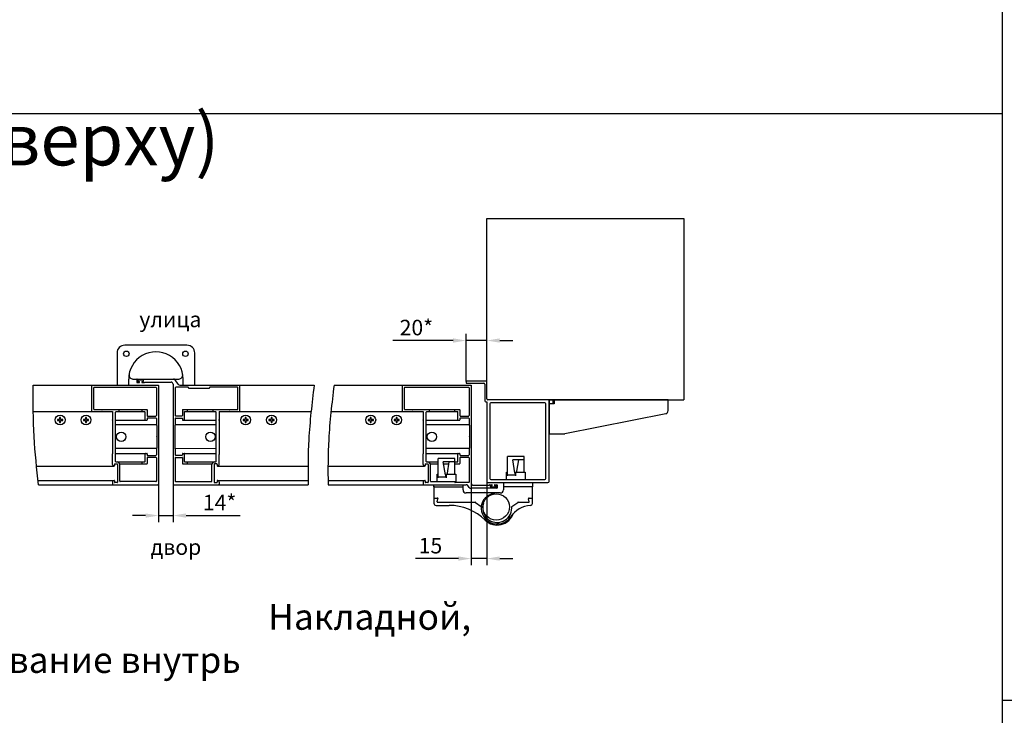
# Model space of a CAD drawing. Units: millimetres. Extents: x 1622 to 3778, y 81 to 1269.
# Drawn here: x 1871 to 2061, y 841 to 975 of the extents above; entities that cross this region are included whole.
import ezdxf

# ---------------------------------------------------------------- set-up
doc = ezdxf.new("R2010")
doc.units = ezdxf.units.MM
doc.layers.get('0').update_dxf_attribs({"color": 252})
doc.layers.add('Text-1', color=1, linetype='Continuous', lineweight=9)
doc.styles.add('simplex', font='simplex8.shx', dxfattribs={"width": 0.9, "oblique": 15})
doc.dimstyles.new('1-5', dxfattribs={"dimtxt": 3, "dimasz": 2.5, "dimexe": 1.3, "dimexo": 0, "dimgap": 1, "dimtad": 1, "dimdec": 1, "dimlfac": 5, "dimdsep": 46, "dimtxsty": 'simplex', "dimcen": -1, "dimclrd": 7, "dimclre": 7, "dimadec": 0, "dimazin": 0, "dimtfac": 1, "dimtdec": 1, "dimtmove": 0, "dimatfit": 3, "dimfxl": 1, "dimtolj": 1, "dimtzin": 0, "dimarcsym": 0})

# ---------------------------------------------------------------- blocks, each defined once
blk = doc.blocks.new('*D13')
at = {"color": 7, "lineweight": -2, "transparency": 16777216}
for p, q in [((1961.51, 885.76), (1961.51, 869.59)), ((1958.51, 885.46), (1958.51, 869.59)), ((1956.01, 870.89), (1947.75, 870.89)), ((1961.51, 870.89), (1958.51, 870.89)), ((1964.01, 870.89), (1966.51, 870.89))]:
    blk.add_line(p, q, dxfattribs=at)
at = {"color": 7, "transparency": 16777216}
for points in [[(1956.01, 871.31), (1956.01, 870.48), (1958.51, 870.89)], [(1964.01, 871.31), (1964.01, 870.48), (1961.51, 870.89)]]:
    blk.add_solid(points, dxfattribs=at)
at = {"layer": 'Defpoints', "color": 0, "transparency": 16777216}
for p in [(1961.51, 885.76), (1958.51, 885.46), (1958.51, 870.89)]:
    blk.add_point(p, dxfattribs=at)
at = {"color": 0, "transparency": 16777216, "insert": (1950.63, 873.39), "char_height": 3, "attachment_point": 5, "style": 'simplex'}
blk.add_mtext('\\A1;15', dxfattribs=at)
blk = doc.blocks.new('*D15')
at = {"color": 7, "lineweight": -2, "transparency": 16777216}
for p, q in [((1957.51, 905.1), (1957.51, 914.29)), ((1961.51, 904.76), (1961.51, 914.29)), ((1955.01, 912.99), (1943.35, 912.99)), ((1961.51, 912.99), (1957.51, 912.99)), ((1964.01, 912.99), (1966.51, 912.99))]:
    blk.add_line(p, q, dxfattribs=at)
at = {"color": 7, "transparency": 16777216}
for points in [[(1955.01, 913.41), (1955.01, 912.57), (1957.51, 912.99)], [(1964.01, 913.41), (1964.01, 912.57), (1961.51, 912.99)]]:
    blk.add_solid(points, dxfattribs=at)
at = {"layer": 'Defpoints', "color": 0, "transparency": 16777216}
for p in [(1957.51, 912.99), (1957.51, 905.1), (1961.51, 904.76)]:
    blk.add_point(p, dxfattribs=at)
at = {"color": 0, "transparency": 16777216, "insert": (1947.91, 915.49), "char_height": 3, "attachment_point": 5, "style": 'simplex'}
blk.add_mtext('\\A1;20*', dxfattribs=at)
blk = doc.blocks.new('*D135')
at = {"color": 7, "lineweight": -2, "transparency": 16777216}
for p, q in [((1898.15, 885.24), (1898.15, 877.9)), ((1900.95, 885.24), (1900.95, 877.9)), ((1895.65, 879.2), (1893.15, 879.2)), ((1898.15, 879.2), (1900.95, 879.2)), ((1903.45, 879.2), (1913.91, 879.2))]:
    blk.add_line(p, q, dxfattribs=at)
at = {"color": 7, "transparency": 16777216}
for points in [[(1895.65, 879.61), (1895.65, 878.78), (1898.15, 879.2)], [(1903.45, 879.61), (1903.45, 878.78), (1900.95, 879.2)]]:
    blk.add_solid(points, dxfattribs=at)
at = {"layer": 'Defpoints', "color": 0, "transparency": 16777216}
for p in [(1898.15, 885.24), (1900.95, 885.24), (1900.95, 879.2)]:
    blk.add_point(p, dxfattribs=at)
at = {"color": 0, "transparency": 16777216, "insert": (1909.93, 881.7), "char_height": 3, "attachment_point": 5, "style": 'simplex'}
blk.add_mtext('\\A1;14*', dxfattribs=at)

msp = doc.modelspace()

# ---------------------------------------------------------------- linework, layer by layer
for p, q in [((2060.97714, 1220.29049), (2060.97714, 679.6014)), ((1742.48458, 956.80951), (2060.97714, 956.80951)), ((1961.51008, 936.55868), (1999.51008, 936.55868)), ((1961.51008, 901.75868), (1961.51008, 936.55868)), ((1999.51008, 936.55868), (1999.51008, 901.55868)), ((1890.13601, 910.58368), (1890.13601, 904.35868)), ((1903.63601, 912.08368), (1891.63601, 912.08368)), ((1905.13601, 904.35868), (1905.13601, 910.58368)), ((1892.38601, 904.35868), (1892.38601, 905.55868)), ((1893.19895, 905.55868), (1902.07307, 905.55868)), ((1893.9539, 905.47868), (1893.9539, 904.93868)), ((1894.0339, 904.85868), (1894.4139, 904.85868)), ((1894.1439, 905.23868), (1894.1439, 905.13868)), ((1895.1639, 905.31868), (1894.2239, 905.31868)), ((1894.2239, 905.05868), (1894.4139, 905.05868)), ((1894.4939, 904.97868), (1894.4939, 904.93868)), ((1894.8939, 904.93868), (1894.8939, 904.97868)), ((1894.9739, 905.05868), (1895.1639, 905.05868)), ((1894.9739, 904.85868), (1895.36558, 904.85868)), ((1895.2439, 905.13868), (1895.2439, 905.23868)), ((1895.5139, 904.95868), (1900.5539, 904.95868)), ((1901.92468, 904.53793), (1901.37241, 905.37835)), ((1902.88601, 904.35868), (1902.88601, 905.55868)), ((1957.51008, 905.09868), (1957.51008, 904.81868)), ((1961.31008, 905.15868), (1957.57008, 905.15868)), ((1957.57008, 904.75868), (1960.91008, 904.75868)), ((1961.51008, 901.75868), (1961.51008, 904.95868)), ((1873.97263, 904.35868), (1898.0739, 904.35868)), ((1885.2539, 899.33868), (1885.2539, 904.27868)), ((1885.6539, 899.73868), (1885.6539, 903.87868)), ((1885.7339, 903.95868), (1897.6539, 903.95868)), ((1897.7339, 903.87868), (1897.7339, 898.48868)), ((1898.1539, 904.27868), (1898.1539, 885.23868)), ((1900.9539, 904.55868), (1900.9539, 885.23868)), ((1901.3739, 903.87868), (1901.3739, 898.48868)), ((1903.8739, 903.95868), (1901.4539, 903.95868)), ((1902.22965, 904.35868), (1928.18051, 904.35868)), ((1903.9539, 903.87868), (1903.9539, 903.75868)), ((1903.9539, 903.75868), (1907.9539, 903.75868)), ((1907.9539, 903.75868), (1907.9539, 903.87868)), ((1913.3739, 903.95868), (1908.0339, 903.95868)), ((1913.4539, 899.73868), (1913.4539, 903.87868)), ((1913.8539, 899.33868), (1913.8539, 904.27868)), ((1932.02369, 904.35868), (1958.51008, 904.35868)), ((1945.21008, 899.25868), (1945.21008, 904.35868)), ((1945.61008, 899.73868), (1945.61008, 903.87868)), ((1945.69008, 903.95868), (1958.01008, 903.95868)), ((1958.09008, 903.87868), (1958.09008, 898.48868)), ((1958.51008, 904.35868), (1958.51008, 885.45868)), ((1961.11008, 904.55868), (1961.11008, 901.35868)), ((1961.31008, 901.15868), (1961.51008, 901.15868)), ((1961.51008, 901.15868), (1961.51008, 885.75868)), ((1994.51008, 901.55868), (1961.71008, 901.55868)), ((1973.31008, 901.55868), (1961.71008, 901.55868)), ((1972.71008, 900.95868), (1962.31008, 900.95868)), ((1973.51008, 901.55868), (1999.51008, 901.55868)), ((1973.51008, 901.55868), (1973.51008, 894.95868)), ((1996.51008, 901.55868), (1973.51008, 901.55868)), ((1973.51008, 885.75868), (1973.51008, 901.35868)), ((1974.31008, 900.75868), (1974.31008, 901.55868)), ((1974.51008, 901.55868), (1974.51008, 900.75868)), ((1996.51008, 899.45056), (1996.51008, 901.55868)), ((1873.96629, 899.25868), (1887.16905, 899.25868)), ((1885.7339, 899.65868), (1895.8739, 899.65868)), ((1887.33876, 899.25868), (1889.2539, 899.25868)), ((1889.2539, 899.25868), (1889.2539, 897.74353)), ((1889.8539, 889.63868), (1889.8539, 899.17868)), ((1889.9339, 899.25868), (1895.4739, 899.25868)), ((1890.4539, 899.57868), (1890.4539, 899.33868)), ((1894.9539, 899.33868), (1894.9539, 899.57868)), ((1895.5539, 897.68868), (1895.5539, 899.17868)), ((1895.9539, 899.57868), (1895.9539, 898.48868)), ((1902.7539, 899.57868), (1902.7539, 898.48868)), ((1902.8339, 899.65868), (1913.3739, 899.65868)), ((1903.1539, 897.68868), (1903.1539, 899.25868)), ((1903.1539, 899.25868), (1909.1739, 899.25868)), ((1903.7539, 899.33868), (1903.7539, 899.57868)), ((1908.6539, 899.57868), (1908.6539, 899.33868)), ((1909.2539, 889.63868), (1909.2539, 899.17868)), ((1909.8539, 899.25868), (1909.8539, 897.74353)), ((1909.8539, 899.25868), (1911.76905, 899.25868)), ((1911.93876, 899.25868), (1927.58396, 899.25868)), ((1931.42715, 899.25868), (1947.12523, 899.25868)), ((1945.69008, 899.65868), (1956.23008, 899.65868)), ((1947.29493, 899.25868), (1949.21008, 899.25868)), ((1949.21008, 899.25868), (1949.21008, 897.74353)), ((1949.81008, 889.63868), (1949.81008, 899.17868)), ((1949.89008, 899.25868), (1955.83008, 899.25868)), ((1950.41008, 899.57868), (1950.41008, 899.33868)), ((1955.31008, 899.33868), (1955.31008, 899.57868)), ((1955.91008, 897.68868), (1955.91008, 899.17868)), ((1956.31008, 899.57868), (1956.31008, 898.48868)), ((1962.11008, 900.75868), (1962.11008, 886.35868)), ((1972.91008, 886.35868), (1972.91008, 900.75868)), ((1974.51008, 900.75868), (1973.51008, 900.75868)), ((1879.0539, 897.75868), (1878.6539, 897.75868)), ((1878.6539, 897.75868), (1878.6539, 897.55868)), ((1878.6539, 897.55868), (1879.0539, 897.55868)), ((1879.2539, 898.15868), (1879.0539, 898.15868)), ((1879.0539, 898.15868), (1879.0539, 897.75868)), ((1879.0539, 897.55868), (1879.0539, 897.15868)), ((1879.0539, 897.15868), (1879.2539, 897.15868)), ((1879.2539, 897.75868), (1879.2539, 898.15868)), ((1879.6539, 897.75868), (1879.2539, 897.75868)), ((1879.2539, 897.55868), (1879.6539, 897.55868)), ((1879.2539, 897.15868), (1879.2539, 897.55868)), ((1879.6539, 897.55868), (1879.6539, 897.75868)), ((1884.0539, 897.75868), (1883.6539, 897.75868)), ((1883.6539, 897.75868), (1883.6539, 897.55868)), ((1883.6539, 897.55868), (1884.0539, 897.55868)), ((1884.2539, 898.15868), (1884.0539, 898.15868)), ((1884.0539, 898.15868), (1884.0539, 897.75868)), ((1884.0539, 897.55868), (1884.0539, 897.15868)), ((1884.0539, 897.15868), (1884.2539, 897.15868)), ((1884.2539, 897.75868), (1884.2539, 898.15868)), ((1884.6539, 897.75868), (1884.2539, 897.75868)), ((1884.2539, 897.55868), (1884.6539, 897.55868)), ((1884.2539, 897.15868), (1884.2539, 897.55868)), ((1884.6539, 897.55868), (1884.6539, 897.75868)), ((1889.2539, 897.57382), (1889.2539, 891.14353)), ((1889.8539, 897.60868), (1895.8739, 897.60868)), ((1895.9539, 897.92868), (1895.9539, 897.68868)), ((1896.0339, 898.40868), (1897.6539, 898.40868)), ((1897.6539, 898.00868), (1896.0339, 898.00868)), ((1897.7339, 897.92868), (1897.7339, 896.69332)), ((1901.3739, 897.92868), (1901.3739, 896.71641)), ((1902.6739, 898.40868), (1901.4539, 898.40868)), ((1901.4539, 898.00868), (1902.6739, 898.00868)), ((1902.7539, 897.92868), (1902.7539, 897.68868)), ((1902.8339, 897.60868), (1909.2539, 897.60868)), ((1909.8539, 897.57382), (1909.8539, 891.14353)), ((1914.4539, 897.75868), (1914.4539, 897.55868)), ((1914.8539, 897.75868), (1914.4539, 897.75868)), ((1914.4539, 897.55868), (1914.8539, 897.55868)), ((1914.8539, 898.15868), (1914.8539, 897.75868)), ((1915.0539, 898.15868), (1914.8539, 898.15868)), ((1914.8539, 897.55868), (1914.8539, 897.15868)), ((1914.8539, 897.15868), (1915.0539, 897.15868)), ((1915.0539, 897.75868), (1915.0539, 898.15868)), ((1915.4539, 897.75868), (1915.0539, 897.75868)), ((1915.0539, 897.15868), (1915.0539, 897.55868)), ((1915.0539, 897.55868), (1915.4539, 897.55868)), ((1915.4539, 897.55868), (1915.4539, 897.75868)), ((1919.4539, 897.75868), (1919.4539, 897.55868)), ((1919.8539, 897.75868), (1919.4539, 897.75868)), ((1919.4539, 897.55868), (1919.8539, 897.55868)), ((1919.8539, 898.15868), (1919.8539, 897.75868)), ((1920.0539, 898.15868), (1919.8539, 898.15868)), ((1919.8539, 897.55868), (1919.8539, 897.15868)), ((1919.8539, 897.15868), (1920.0539, 897.15868)), ((1920.0539, 897.75868), (1920.0539, 898.15868)), ((1920.4539, 897.75868), (1920.0539, 897.75868)), ((1920.0539, 897.15868), (1920.0539, 897.55868)), ((1920.0539, 897.55868), (1920.4539, 897.55868)), ((1920.4539, 897.55868), (1920.4539, 897.75868)), ((1939.01008, 897.75868), (1938.61008, 897.75868)), ((1938.61008, 897.75868), (1938.61008, 897.55868)), ((1938.61008, 897.55868), (1939.01008, 897.55868)), ((1939.21008, 898.15868), (1939.01008, 898.15868)), ((1939.01008, 898.15868), (1939.01008, 897.75868)), ((1939.01008, 897.55868), (1939.01008, 897.15868)), ((1939.01008, 897.15868), (1939.21008, 897.15868)), ((1939.21008, 897.75868), (1939.21008, 898.15868)), ((1939.61008, 897.75868), (1939.21008, 897.75868)), ((1939.21008, 897.55868), (1939.61008, 897.55868)), ((1939.21008, 897.15868), (1939.21008, 897.55868)), ((1939.61008, 897.55868), (1939.61008, 897.75868)), ((1944.01008, 897.75868), (1943.61008, 897.75868)), ((1943.61008, 897.75868), (1943.61008, 897.55868)), ((1943.61008, 897.55868), (1944.01008, 897.55868)), ((1944.21008, 898.15868), (1944.01008, 898.15868)), ((1944.01008, 898.15868), (1944.01008, 897.75868)), ((1944.01008, 897.55868), (1944.01008, 897.15868)), ((1944.01008, 897.15868), (1944.21008, 897.15868)), ((1944.21008, 897.75868), (1944.21008, 898.15868)), ((1944.61008, 897.75868), (1944.21008, 897.75868)), ((1944.21008, 897.55868), (1944.61008, 897.55868)), ((1944.21008, 897.15868), (1944.21008, 897.55868)), ((1944.61008, 897.55868), (1944.61008, 897.75868)), ((1949.21008, 897.57382), (1949.21008, 891.14353)), ((1949.81008, 897.60868), (1956.23008, 897.60868)), ((1956.31008, 897.92868), (1956.31008, 897.68868)), ((1956.39008, 898.40868), (1958.01008, 898.40868)), ((1958.01008, 898.00868), (1956.39008, 898.00868)), ((1958.09008, 897.92868), (1958.09008, 896.71641)), ((1996.02775, 898.86221), (1976.56834, 894.97033)), ((1897.7339, 896.69332), (1889.8539, 896.69332)), ((1897.7339, 896.69332), (1897.7539, 896.68177)), ((1897.7939, 896.61249), (1897.7939, 894.46868)), ((1901.3139, 896.63558), (1901.3139, 894.46868)), ((1901.3539, 896.68177), (1901.3339, 896.67022)), ((1909.2539, 896.69332), (1901.36656, 896.69332)), ((1958.09008, 896.69332), (1949.81008, 896.69332)), ((1958.11008, 896.68177), (1958.13008, 896.67022)), ((1958.15008, 896.63558), (1958.15008, 894.46868)), ((1897.7939, 894.46868), (1897.81148, 894.4511)), ((1897.81148, 894.36625), (1897.7939, 894.34868)), ((1897.7939, 894.34868), (1897.7939, 892.20486)), ((1901.3139, 894.46868), (1901.29633, 894.4511)), ((1901.29633, 894.36625), (1901.3139, 894.34868)), ((1901.3139, 894.34868), (1901.3139, 892.18177)), ((1958.15008, 894.46868), (1958.16765, 894.4511)), ((1958.16765, 894.36625), (1958.15008, 894.34868)), ((1958.15008, 894.34868), (1958.15008, 892.18177)), ((1973.51008, 894.95868), (1976.45067, 894.95868)), ((1897.7339, 892.12403), (1889.8539, 892.12403)), ((1897.7539, 892.13558), (1897.7339, 892.12403)), ((1897.7339, 892.12403), (1897.7339, 890.88868)), ((1901.3339, 892.14713), (1901.3539, 892.13558)), ((1909.2539, 892.12403), (1901.3739, 892.10094)), ((1901.3739, 892.10094), (1901.3739, 890.88868)), ((1958.09008, 892.12403), (1949.81008, 892.12403)), ((1958.09008, 892.10094), (1958.09008, 890.88868)), ((1958.13008, 892.14713), (1958.11008, 892.13558)), ((1889.2539, 889.04735), (1889.2539, 890.97382)), ((1889.8539, 891.20868), (1895.8739, 891.20868)), ((1889.9339, 889.55868), (1895.4739, 889.55868)), ((1894.9539, 889.23868), (1894.9539, 889.47868)), ((1895.5539, 889.63868), (1895.5539, 891.12868)), ((1895.9539, 891.12868), (1895.9539, 890.88868)), ((1895.9539, 890.32868), (1895.9539, 889.23868)), ((1896.0339, 890.80868), (1897.6539, 890.80868)), ((1897.6539, 890.40868), (1896.0339, 890.40868)), ((1897.7339, 890.32868), (1897.7339, 885.83868)), ((1901.3739, 890.32868), (1901.3739, 885.83868)), ((1902.6739, 890.80868), (1901.4539, 890.80868)), ((1901.4539, 890.40868), (1902.7539, 890.40868)), ((1902.7539, 891.12868), (1902.7539, 890.88868)), ((1902.7539, 890.40868), (1902.7539, 889.23868)), ((1902.8339, 891.20868), (1909.2539, 891.20868)), ((1903.1539, 889.63868), (1903.1539, 891.12868)), ((1903.2339, 889.55868), (1909.1739, 889.55868)), ((1903.7539, 889.23868), (1903.7539, 889.47868)), ((1909.8539, 889.04735), (1909.8539, 890.97382)), ((1949.21008, 889.04735), (1949.21008, 890.97382)), ((1949.81008, 891.20868), (1956.23008, 891.20868)), ((1949.89008, 889.55868), (1952.11008, 889.55868)), ((1955.31008, 890.20095), (1952.11008, 890.20095)), ((1952.11008, 886.45868), (1952.11008, 890.20095)), ((1955.31008, 889.56748), (1953.11008, 889.56748)), ((1953.51487, 887.06153), (1953.11008, 889.56748)), ((1953.90278, 887.35296), (1954.26106, 889.56748)), ((1955.31008, 887.15868), (1955.31008, 890.20095)), ((1955.31008, 889.55868), (1955.83008, 889.55868)), ((1955.91008, 889.63868), (1955.91008, 891.12868)), ((1956.31008, 891.12868), (1956.31008, 890.88868)), ((1956.31008, 890.32868), (1956.31008, 889.23868)), ((1956.39008, 890.80868), (1958.01008, 890.80868)), ((1958.01008, 890.40868), (1956.39008, 890.40868)), ((1958.09008, 890.32868), (1958.09008, 885.63868)), ((1968.71008, 890.60095), (1965.51008, 890.60095)), ((1965.51008, 886.85868), (1965.51008, 890.60095)), ((1968.71008, 889.96748), (1966.51008, 889.96748)), ((1966.91487, 887.46153), (1966.51008, 889.96748)), ((1967.30278, 887.75296), (1967.66106, 889.96748)), ((1968.71008, 887.55868), (1968.71008, 890.60095)), ((1874.59906, 888.75868), (1889.49534, 888.75868)), ((1889.49534, 888.76939), (1889.3739, 888.8395)), ((1889.5739, 888.75868), (1889.53534, 888.75868)), ((1889.6539, 889.07868), (1889.6539, 888.83868)), ((1889.7339, 889.15868), (1890.1739, 889.15868)), ((1890.2539, 889.07868), (1890.2539, 885.63868)), ((1890.64631, 889.15868), (1895.8739, 889.15868)), ((1890.6539, 885.83868), (1890.6539, 889.07868)), ((1902.8339, 889.15868), (1908.4615, 889.15868)), ((1908.4539, 885.83868), (1908.4539, 889.07868)), ((1908.8539, 889.07868), (1908.8539, 885.63868)), ((1909.3739, 889.15868), (1908.9339, 889.15868)), ((1909.4539, 889.07868), (1909.4539, 888.83868)), ((1909.5339, 888.75868), (1909.57247, 888.75868)), ((1909.61247, 888.76939), (1909.7339, 888.8395)), ((1909.61247, 888.75868), (1927.00551, 888.75868)), ((1930.8487, 888.75868), (1949.45152, 888.75868)), ((1949.45152, 888.76939), (1949.33008, 888.8395)), ((1949.53008, 888.75868), (1949.49152, 888.75868)), ((1949.61008, 889.07868), (1949.61008, 888.83868)), ((1949.69008, 889.15868), (1950.13008, 889.15868)), ((1950.21008, 889.07868), (1950.21008, 885.63868)), ((1950.60249, 889.15868), (1952.11008, 889.15868)), ((1950.61008, 885.83868), (1950.61008, 889.07868)), ((1953.20937, 889.15868), (1954.19492, 889.15868)), ((1955.31008, 889.15868), (1956.23008, 889.15868)), ((1965.31008, 887.55868), (1965.51008, 887.55868)), ((1965.31008, 886.15868), (1965.31008, 887.55868)), ((1966.93363, 887.55868), (1968.91008, 887.55868)), ((1968.91008, 887.55868), (1968.91008, 886.15868)), ((1874.90516, 885.95868), (1889.49534, 885.95868)), ((1889.2539, 885.67), (1889.2539, 885.23868)), ((1889.3739, 885.87785), (1889.49534, 885.94796)), ((1889.53534, 885.95868), (1889.5739, 885.95868)), ((1889.6539, 885.87868), (1889.6539, 885.63868)), ((1897.6539, 885.75868), (1890.7339, 885.75868)), ((1901.4539, 885.75868), (1908.3739, 885.75868)), ((1909.4539, 885.87868), (1909.4539, 885.63868)), ((1909.57247, 885.95868), (1909.5339, 885.95868)), ((1909.57247, 885.95868), (1927.0173, 885.95868)), ((1909.7339, 885.87785), (1909.61247, 885.94796)), ((1909.8539, 885.67), (1909.8539, 885.23868)), ((1930.86049, 885.95868), (1949.45152, 885.95868)), ((1949.21008, 885.67), (1949.21008, 885.23868)), ((1949.33008, 885.87785), (1949.45152, 885.94796)), ((1949.49152, 885.95868), (1949.53008, 885.95868)), ((1949.61008, 885.87868), (1949.61008, 885.63868)), ((1950.69008, 885.75868), (1955.51008, 885.75868)), ((1951.91008, 887.15868), (1952.11008, 887.15868)), ((1951.91008, 885.75868), (1951.91008, 887.15868)), ((1952.11008, 886.65868), (1953.70219, 886.65868)), ((1953.53364, 887.15868), (1955.51008, 887.15868)), ((1953.71008, 886.45868), (1953.71008, 887.05868)), ((1955.31008, 885.67868), (1955.31008, 885.63868)), ((1955.51008, 887.15868), (1955.51008, 885.75868)), ((1962.31008, 886.15868), (1972.71008, 886.15868)), ((1965.51008, 887.05868), (1967.10219, 887.05868)), ((1967.11008, 886.85868), (1967.11008, 887.45868)), ((1874.99819, 885.15868), (1898.0739, 885.15868)), ((1890.1739, 885.55868), (1889.7339, 885.55868)), ((1901.0339, 885.15868), (1927.02864, 885.15868)), ((1908.9339, 885.55868), (1909.3739, 885.55868)), ((1930.87183, 885.15868), (1957.5343, 885.15868)), ((1950.13008, 885.55868), (1949.69008, 885.55868)), ((1951.31008, 884.75868), (1951.31008, 885.15868)), ((1951.31008, 884.75868), (1956.91008, 884.75868)), ((1951.31008, 884.67868), (1951.31008, 882.63868)), ((1958.01008, 885.55868), (1955.39008, 885.55868)), ((1956.91008, 884.75868), (1956.91008, 885.15868)), ((1956.91008, 884.15868), (1956.91008, 884.67868)), ((1958.09158, 884.639), (1957.86858, 884.97835)), ((1963.43008, 884.45868), (1958.42586, 884.45868)), ((1958.91008, 885.05868), (1961.95008, 885.05868)), ((1961.71008, 885.55868), (1973.31008, 885.55868)), ((1962.09841, 885.15868), (1962.49008, 885.15868)), ((1962.22008, 884.77868), (1962.22008, 884.87868)), ((1962.30008, 884.95868), (1962.49008, 884.95868)), ((1963.24008, 884.69868), (1962.30008, 884.69868)), ((1962.57008, 885.03868), (1962.57008, 885.07868)), ((1962.97008, 885.07868), (1962.97008, 885.03868)), ((1963.05008, 885.15868), (1963.43008, 885.15868)), ((1963.05008, 884.95868), (1963.24008, 884.95868)), ((1963.32008, 884.87868), (1963.32008, 884.77868)), ((1963.51008, 885.07868), (1963.51008, 884.53868)), ((1964.71008, 885.55868), (1964.71008, 884.75868)), ((1970.31008, 884.75868), (1964.71008, 884.75868)), ((1964.71008, 884.67868), (1964.71008, 884.15868)), ((1970.31008, 885.55868), (1970.31008, 884.75868)), ((1970.31008, 882.63868), (1970.31008, 884.67868)), ((1951.31008, 882.43868), (1951.31008, 881.55868)), ((1951.39008, 882.55868), (1952.00582, 882.55868)), ((1951.92271, 881.85938), (1952.0831, 882.45797)), ((1964.11008, 883.55868), (1957.51008, 883.55868)), ((1961.10237, 883.65421), (1960.98852, 883.55868)), ((1961.10237, 883.65421), (1961.18253, 883.55868)), ((1969.69746, 881.85938), (1969.53707, 882.45797)), ((1969.61434, 882.55868), (1970.23008, 882.55868)), ((1970.31008, 881.54859), (1970.31008, 882.43868)), ((1951.71008, 881.15868), (1954.2099, 881.15868)), ((1951.99998, 881.75868), (1959.28486, 881.75868)), ((1959.30651, 881.75568), (1959.30472, 881.75418)), ((1959.33074, 881.74421), (1960.4305, 880.97415)), ((1960.682, 881.72078), (1960.81889, 881.64174)), ((1966.31008, 880.65868), (1966.31008, 880.87678)), ((1966.34419, 880.94231), (1967.48942, 881.74421)), ((1967.5353, 881.75868), (1969.62018, 881.75868)), ((2060.97714, 843.5261), (2573.48458, 843.5261))]:
    msp.add_line(p, q)
for centre, radius in [((1891.93601, 910.43368), 0.525), ((1903.33601, 910.43368), 0.525), ((1879.1539, 897.65868), 0.95), ((1884.1539, 897.65868), 0.95), ((1914.9539, 897.65868), 0.95), ((1919.9539, 897.65868), 0.95), ((1939.11008, 897.65868), 0.95), ((1944.11008, 897.65868), 0.95), ((1890.9539, 894.40868), 0.9), ((1908.1539, 894.40868), 0.9), ((1950.91008, 894.40868), 0.9), ((1963.31008, 880.85868), 2.55)]:
    msp.add_circle(centre, radius)
for centre, radius, start, end in [((1891.63601, 910.58368), 1.5, 90, 180), ((1897.63601, 905.55868), 5.25, 359.9999987, 180.0000012), ((1903.63601, 910.58368), 1.5, 0, 90), ((1893.19895, 906.30868), 0.75, 170.4059318, 270), ((1894.0339, 905.47868), 0.08, 90, 180), ((1894.0339, 904.93868), 0.08, 180, 270), ((1894.2239, 905.23868), 0.08, 90, 180), ((1894.2239, 905.13868), 0.08, 180, 270), ((1894.4139, 904.97868), 0.08, 0, 90), ((1894.4139, 904.93868), 0.08, 270, 0), ((1894.9739, 904.97868), 0.08, 90, 180), ((1894.9739, 904.93868), 0.08, 180, 270), ((1895.1639, 905.23868), 0.08, 0, 90), ((1895.1639, 905.13868), 0.08, 270, 0), ((1895.36558, 904.93868), 0.08, 270, 337.9756872), ((1895.5139, 904.87868), 0.08, 90, 157.9756872), ((1900.5539, 904.55868), 0.4, 0, 90), ((1901.03812, 905.15868), 0.4, 33.3106308, 90), ((1902.07307, 906.30868), 0.75, 270, 9.5940682), ((1957.57008, 905.09868), 0.06, 90, 180), ((1957.57008, 904.81868), 0.06, 180, 270), ((1960.91008, 904.55868), 0.2, 0, 90), ((1961.31008, 904.95868), 0.2, 0, 90), ((1885.3339, 904.27868), 0.08, 90, 180), ((1885.7339, 903.87868), 0.08, 90, 180), ((1897.6539, 903.87868), 0.08, 0, 90), ((1898.0739, 904.27868), 0.08, 0, 90), ((1901.4539, 903.87868), 0.08, 90, 180), ((1902.25896, 904.7576), 0.4, 213.3106308, 270), ((1903.8739, 903.87868), 0.08, 0, 90), ((1908.0339, 903.87868), 0.08, 90, 180), ((1913.3739, 903.87868), 0.08, 0, 90), ((1913.7739, 904.27868), 0.08, 0, 90), ((1945.29008, 904.27868), 0.08, 90, 180), ((1945.69008, 903.87868), 0.08, 90, 180), ((1958.01008, 903.87868), 0.08, 0, 90), ((1961.31008, 901.35868), 0.2, 180, 270), ((1961.71008, 901.75868), 0.2, 180, 270), ((1962.31008, 900.75868), 0.2, 90, 180), ((1972.71008, 900.75868), 0.2, 0, 90), ((1973.31008, 901.35868), 0.2, 0, 90), ((1885.3339, 899.33868), 0.08, 180, 270), ((1885.7339, 899.73868), 0.08, 180, 270), ((1887.16905, 899.31868), 0.06, 270, 315), ((1887.2539, 899.23382), 0.06, 45, 135), ((1887.33876, 899.31868), 0.06, 225, 270), ((1889.9339, 899.17868), 0.08, 90, 180), ((1890.3739, 899.57868), 0.08, 0, 90), ((1890.3739, 899.33868), 0.08, 270, 0), ((1895.0339, 899.57868), 0.08, 90, 180), ((1895.0339, 899.33868), 0.08, 180, 270), ((1895.4739, 899.17868), 0.08, 0, 90), ((1895.8739, 899.57868), 0.08, 0, 90), ((1902.8339, 899.57868), 0.08, 90, 180), ((1903.6739, 899.57868), 0.08, 0, 90), ((1903.6739, 899.33868), 0.08, 270, 0), ((1908.7339, 899.57868), 0.08, 90, 180), ((1908.7339, 899.33868), 0.08, 180, 270), ((1909.1739, 899.17868), 0.08, 0, 90), ((1911.76905, 899.31868), 0.06, 270, 315), ((1911.8539, 899.23382), 0.06, 45, 135), ((1911.93876, 899.31868), 0.06, 225, 270), ((1913.3739, 899.73868), 0.08, 270, 0), ((1913.7739, 899.33868), 0.08, 270, 0), ((1945.29008, 899.33868), 0.08, 180, 270), ((1945.69008, 899.73868), 0.08, 180, 270), ((1947.12523, 899.31868), 0.06, 270, 315), ((1947.21008, 899.23382), 0.06, 45, 135), ((1947.29493, 899.31868), 0.06, 225, 270), ((1949.89008, 899.17868), 0.08, 90, 180), ((1950.33008, 899.57868), 0.08, 0, 90), ((1950.33008, 899.33868), 0.08, 270, 0), ((1955.39008, 899.57868), 0.08, 90, 180), ((1955.39008, 899.33868), 0.08, 180, 270), ((1955.83008, 899.17868), 0.08, 0, 90), ((1956.23008, 899.57868), 0.08, 0, 90), ((1995.91008, 899.45056), 0.6, 281.3099325, 0), ((1889.3139, 897.74353), 0.06, 180, 225), ((1889.3139, 897.57382), 0.06, 135, 180), ((1889.22905, 897.65868), 0.06, 315, 45), ((1895.6339, 897.68868), 0.08, 180, 270), ((1895.8739, 897.68868), 0.08, 270, 0), ((1896.0339, 898.48868), 0.08, 180, 270), ((1896.0339, 897.92868), 0.08, 90, 180), ((1897.6539, 898.48868), 0.08, 270, 0), ((1897.6539, 897.92868), 0.08, 0, 90), ((1901.4539, 898.48868), 0.08, 180, 270), ((1901.4539, 897.92868), 0.08, 90, 180), ((1902.6739, 898.48868), 0.08, 270, 0), ((1902.6739, 897.92868), 0.08, 0, 90), ((1902.8339, 897.68868), 0.08, 180, 270), ((1903.0739, 897.68868), 0.08, 270, 0), ((1909.87876, 897.65868), 0.06, 135, 225), ((1909.7939, 897.74353), 0.06, 315, 0), ((1909.7939, 897.57382), 0.06, 0, 45), ((1949.27008, 897.74353), 0.06, 180, 225), ((1949.27008, 897.57382), 0.06, 135, 180), ((1949.18523, 897.65868), 0.06, 315, 45), ((1955.99008, 897.68868), 0.08, 180, 270), ((1956.23008, 897.68868), 0.08, 270, 0), ((1956.39008, 898.48868), 0.08, 180, 270), ((1956.39008, 897.92868), 0.08, 90, 180), ((1958.01008, 898.48868), 0.08, 270, 0), ((1958.01008, 897.92868), 0.08, 0, 90), ((1897.7139, 896.61249), 0.08, 0, 60), ((1901.3539, 896.63558), 0.04, 120, 180), ((1901.3339, 896.71641), 0.04, 300, 0), ((1958.13008, 896.71641), 0.04, 180, 240), ((1958.11008, 896.63558), 0.04, 0, 60), ((1897.76905, 894.40868), 0.06, 315, 45), ((1901.33876, 894.40868), 0.06, 135, 225), ((1958.12523, 894.40868), 0.06, 315, 45), ((1976.45067, 895.55868), 0.6, 270, 281.3099325), ((1897.7139, 892.20486), 0.08, 300, 0), ((1901.3539, 892.18177), 0.04, 180, 240), ((1901.3339, 892.10094), 0.04, 0, 60), ((1958.13008, 892.10094), 0.04, 120, 180), ((1958.11008, 892.18177), 0.04, 300, 0), ((1889.3139, 891.14353), 0.06, 180, 225), ((1889.3139, 890.97382), 0.06, 135, 180), ((1889.22905, 891.05868), 0.06, 315, 45), ((1889.9339, 889.63868), 0.08, 180, 270), ((1890.1739, 889.07868), 0.48, 0, 90), ((1895.0339, 889.47868), 0.08, 90, 180), ((1895.4739, 889.63868), 0.08, 270, 0), ((1895.6339, 891.12868), 0.08, 90, 180), ((1895.8739, 891.12868), 0.08, 0, 90), ((1896.0339, 890.88868), 0.08, 180, 270), ((1896.0339, 890.32868), 0.08, 90, 180), ((1897.6539, 890.88868), 0.08, 270, 0), ((1897.6539, 890.32868), 0.08, 0, 90), ((1901.4539, 890.88868), 0.08, 180, 270), ((1901.4539, 890.32868), 0.08, 90, 180), ((1902.6739, 890.88868), 0.08, 270, 0), ((1902.8339, 891.12868), 0.08, 90, 180), ((1903.0739, 891.12868), 0.08, 0, 90), ((1903.2339, 889.63868), 0.08, 180, 270), ((1903.6739, 889.47868), 0.08, 0, 90), ((1908.9339, 889.07868), 0.48, 90, 180), ((1909.1739, 889.63868), 0.08, 270, 0), ((1909.87876, 891.05868), 0.06, 135, 225), ((1909.7939, 891.14353), 0.06, 315, 0), ((1909.7939, 890.97382), 0.06, 0, 45), ((1949.27008, 891.14353), 0.06, 180, 225), ((1949.27008, 890.97382), 0.06, 135, 180), ((1949.18523, 891.05868), 0.06, 315, 45), ((1949.89008, 889.63868), 0.08, 180, 270), ((1950.13008, 889.07868), 0.48, 0, 90), ((1955.39008, 889.47868), 0.08, 90, 180), ((1955.83008, 889.63868), 0.08, 270, 0), ((1955.99008, 891.12868), 0.08, 90, 180), ((1956.23008, 891.12868), 0.08, 0, 90), ((1956.39008, 890.88868), 0.08, 180, 270), ((1956.39008, 890.32868), 0.08, 90, 180), ((1958.01008, 890.88868), 0.08, 270, 0), ((1958.01008, 890.32868), 0.08, 0, 90), ((1889.4939, 889.04735), 0.24, 180, 240), ((1889.53534, 888.83868), 0.08, 240, 270), ((1889.5739, 888.83868), 0.08, 270, 0), ((1889.7339, 889.07868), 0.08, 90, 180), ((1890.1739, 889.07868), 0.08, 0, 90), ((1895.0339, 889.23868), 0.08, 180, 270), ((1895.8739, 889.23868), 0.08, 270, 0), ((1902.8339, 889.23868), 0.08, 180, 270), ((1903.6739, 889.23868), 0.08, 270, 0), ((1908.9339, 889.07868), 0.08, 90, 180), ((1909.3739, 889.07868), 0.08, 0, 90), ((1909.5339, 888.83868), 0.08, 180, 270), ((1909.57247, 888.83868), 0.08, 270, 300), ((1909.6139, 889.04735), 0.24, 300, 0), ((1949.45008, 889.04735), 0.24, 180, 240), ((1949.49152, 888.83868), 0.08, 240, 270), ((1949.53008, 888.83868), 0.08, 270, 0), ((1949.69008, 889.07868), 0.08, 90, 180), ((1950.13008, 889.07868), 0.08, 0, 90), ((1955.39008, 889.23868), 0.08, 180, 270), ((1956.23008, 889.23868), 0.08, 270, 0), ((1889.4939, 885.67), 0.24, 120, 180), ((1889.53534, 885.87868), 0.08, 90, 120), ((1889.5739, 885.87868), 0.08, 0, 90), ((1889.7339, 885.63868), 0.08, 180, 270), ((1890.1739, 885.63868), 0.08, 270, 0), ((1890.7339, 885.83868), 0.08, 180, 270), ((1897.6539, 885.83868), 0.08, 270, 0), ((1901.4539, 885.83868), 0.08, 180, 270), ((1908.3739, 885.83868), 0.08, 270, 0), ((1908.9339, 885.63868), 0.08, 180, 270), ((1909.3739, 885.63868), 0.08, 270, 0), ((1909.5339, 885.87868), 0.08, 90, 180), ((1909.57247, 885.87868), 0.08, 60, 90), ((1909.6139, 885.67), 0.24, 0, 60), ((1949.45008, 885.67), 0.24, 120, 180), ((1949.49152, 885.87868), 0.08, 90, 120), ((1949.53008, 885.87868), 0.08, 0, 90), ((1949.69008, 885.63868), 0.08, 180, 270), ((1950.13008, 885.63868), 0.08, 270, 0), ((1950.69008, 885.83868), 0.08, 180, 270), ((1955.23008, 885.67868), 0.08, 0, 90), ((1955.39008, 885.63868), 0.08, 180, 270), ((1958.01008, 885.63868), 0.08, 270, 0), ((1961.71008, 885.75868), 0.2, 180, 270), ((1962.31008, 886.35868), 0.2, 180, 270), ((1972.71008, 886.35868), 0.2, 270, 0), ((1973.31008, 885.75868), 0.2, 270, 360), ((1889.3339, 885.23868), 0.08, 180, 270), ((1898.0739, 885.23868), 0.08, 270, 0), ((1901.0339, 885.23868), 0.08, 180, 270), ((1909.7739, 885.23868), 0.08, 270, 0), ((1949.29008, 885.23868), 0.08, 180, 270), ((1951.39008, 884.67868), 0.08, 90, 180), ((1956.83008, 884.67868), 0.08, 0, 90), ((1957.51008, 884.15868), 0.6, 180, 270), ((1957.5343, 884.75868), 0.4, 33.3106308, 90), ((1958.42586, 884.85868), 0.4, 213.3106308, 270), ((1958.91008, 885.45868), 0.4, 180, 270), ((1961.95008, 885.13868), 0.08, 270, 337.9756872), ((1962.09841, 885.07868), 0.08, 90, 157.9756872), ((1962.30008, 884.87868), 0.08, 90, 180), ((1962.30008, 884.77868), 0.08, 180, 270), ((1962.49008, 885.07868), 0.08, 0, 90), ((1962.49008, 885.03868), 0.08, 270, 0), ((1963.05008, 885.07868), 0.08, 90, 180), ((1963.05008, 885.03868), 0.08, 180, 270), ((1963.24008, 884.87868), 0.08, 0, 90), ((1963.24008, 884.77868), 0.08, 270, 0), ((1963.43008, 885.07868), 0.08, 0, 90), ((1963.43008, 884.53868), 0.08, 270, 0), ((1964.11008, 884.15868), 0.6, 270, 0), ((1964.79008, 884.67868), 0.08, 90, 180), ((1970.23008, 884.67868), 0.08, 0, 90), ((1951.39008, 882.63868), 0.08, 180, 270), ((1951.43008, 882.43868), 0.12, 90, 180), ((1951.99998, 881.83868), 0.08, 165, 270), ((1952.05211, 881.87868), 0.12, 165, 270), ((1951.95369, 882.43868), 0.12, 345, 90), ((1952.00582, 882.47868), 0.08, 345, 90), ((1960.722, 881.79006), 0.08, 152.402954, 240), ((1963.51008, 880.33267), 3.22601, 90, 152.402954), ((1969.61434, 882.47868), 0.08, 90, 195), ((1969.66647, 882.43868), 0.12, 90, 195), ((1969.56805, 881.87868), 0.12, 270, 15), ((1969.62018, 881.83868), 0.08, 270, 15), ((1970.19008, 882.43868), 0.12, 0, 90), ((1970.23008, 882.63868), 0.08, 270, 0), ((1951.71008, 881.55868), 0.4, 180, 270), ((1954.2099, 871.15868), 10, 45.6089608, 90), ((1959.27225, 881.63868), 0.12, 55, 90), ((1959.28486, 881.67868), 0.08, 55, 90), ((1963.51008, 880.65868), 3.09574, 161.91224, 326.2308765), ((1960.68139, 881.58256), 0.12, 60, 161.91224), ((1963.51008, 880.65868), 2.8, 161.5010747, 0), ((1960.73075, 881.55407), 0.12, 342.1430764, 60), ((1960.77889, 881.57246), 0.08, 346.4275105, 60), ((1970.23994, 876.15868), 5, 93.5021279, 146.2308765), ((1966.43008, 880.85596), 0.12, 125, 180), ((1966.39008, 880.87678), 0.08, 125, 180), ((1967.54792, 881.63868), 0.12, 90, 125), ((1967.5353, 881.67868), 0.08, 90, 125), ((1969.91008, 881.54859), 0.4, 273.5021279, 0), ((1963.51008, 880.65868), 3.29448, 225.6089608, 341.7565808)]:
    msp.add_arc(centre, radius, start, end)
for points, knots in [([(1874.99819, 885.15868), (1874.63574, 888.24524), (1873.96402, 894.62878), (1873.92468, 901.04388), (1873.97263, 904.35868)], [15.776129704, 15.776129704, 15.776129704, 15.776129704, 62.345902925, 112.032009606, 112.032009606, 112.032009606, 112.032009606]), ([(1928.18051, 904.35868), (1927.74028, 900.86164), (1926.99948, 894.47997), (1926.98227, 888.06113), (1927.02864, 885.15868)], [9.811296974, 9.811296974, 9.811296974, 9.811296974, 62.605941664, 106.107099375, 106.107099375, 106.107099375, 106.107099375]), ([(1932.02369, 904.35868), (1931.58346, 900.86164), (1930.84267, 894.47997), (1930.82546, 888.06113), (1930.87183, 885.15868)], [9.811296974, 9.811296974, 9.811296974, 9.811296974, 62.605941664, 106.107099375, 106.107099375, 106.107099375, 106.107099375])]:
    msp.add_open_spline(points, degree=3, knots=knots)
for points, start_tangent, end_tangent in [([(1903.2339, 899.25868), (1903.21281, 899.25585), (1903.19472, 899.24842), (1903.17979, 899.2376), (1903.16818, 899.22428), (1903.16006, 899.20945)], (-1, 0), (-0.384696758, -0.923043013)), ([(1958.15008, 896.61249), (1958.14863, 896.62768), (1958.14408, 896.64289), (1958.13613, 896.65762), (1958.12475, 896.67089)], (0, 1), (-0.730179831, 0.683255014)), ([(1901.33924, 892.14646), (1901.32786, 892.15972), (1901.31991, 892.17446)], (-0.73019356, 0.683240342), (-0.380104231, 0.92494366)), ([(1958.12475, 892.14646), (1958.13613, 892.15972), (1958.14408, 892.17446)], (0.73019356, 0.683240342), (0.380104231, 0.92494366)), ([(1902.71316, 890.39838), (1902.69505, 890.40583)], (-0.871285421, 0.490776644), (-0.964516353, 0.264023116)), ([(1902.7539, 890.32868), (1902.75242, 890.344), (1902.74779, 890.35935), (1902.73969, 890.3742), (1902.7281, 890.38752), (1902.71316, 890.39838)], (0, 1), (-0.871285421, 0.490776644)), ([(1967.26585, 887.55867), (1967.27271, 887.58971), (1967.28026, 887.6265), (1967.28779, 887.66597), (1967.2953, 887.70813), (1967.30278, 887.75296)], (0.223817509, 0.97463107), (0.159708917, 0.987164151)), ([(1953.51487, 887.06153), (1953.5217, 887.02042), (1953.52855, 886.98149), (1953.53541, 886.94476), (1953.5423, 886.91022), (1953.5492, 886.87788), (1953.55612, 886.84776), (1953.56305, 886.81984), (1953.56999, 886.79414), (1953.57695, 886.77066), (1953.58391, 886.74941), (1953.59089, 886.73038), (1953.59788, 886.71359), (1953.60487, 886.69902), (1953.61187, 886.6867), (1953.61888, 886.67661), (1953.62589, 886.66877), (1953.6329, 886.66316), (1953.63992, 886.6598), (1953.64694, 886.65868)], (0.159465951, -0.987203429), (1, 0)), ([(1953.86585, 887.15866), (1953.86913, 887.17322), (1953.8759, 887.20487), (1953.88264, 887.23867), (1953.88937, 887.27463), (1953.89609, 887.31272), (1953.90278, 887.35296)], (0.223815772, 0.974631469), (0.159708917, 0.987164151)), ([(1966.91487, 887.46153), (1966.92251, 887.41573), (1966.93016, 887.37265), (1966.93784, 887.33232), (1966.94554, 887.29473), (1966.95327, 887.25989), (1966.96101, 887.22782), (1966.96876, 887.19851), (1966.97654, 887.17198), (1966.98432, 887.14823), (1966.99212, 887.12725), (1966.99993, 887.10907), (1967.00775, 887.09368), (1967.01558, 887.08108), (1967.02341, 887.07128), (1967.03125, 887.06428), (1967.03909, 887.06008), (1967.04694, 887.05868)], (0.159465951, -0.987203429), (1, 0)), ([(1963.01209, 877.90338), (1963.01206, 877.90335)], (-0.773017704, -0.634384449), (-0.773017704, -0.634384449))]:
    msp.add_spline(points, degree=3, dxfattribs=dict(start_tangent=start_tangent, end_tangent=end_tangent))

# ---------------------------------------------------------------- texts
at = {"layer": 'Text-1', "attachment_point": 1}
for s, insert, char_height, width in [('\\pi73.539;Монтаж, открывание (Вид сверху)', (1742.48458, 973.47272), 10, 318.4925571), ('улица', (1894.44068, 918.56558), 3, 14.0328985), ('двор', (1896.62575, 874.60656), 3, 14.0328985), ('\\pi14.182;Накладной, открывание внутрь ', (1848.41093, 862.14946), 5, 107.2925783)]:
    msp.add_mtext(s, dxfattribs=dict(at, insert=insert, char_height=char_height, width=width))

# ---------------------------------------------------------------- dimensions: what is measured, and where the dimension line sits
for base, p1, p2, picture, middle in [((1957.51008, 912.99033), (1961.51008, 904.75868), (1957.51008, 905.09868), '*D15', (1947.90633, 912.99033)), ((1900.9539, 879.19827), (1898.1539, 885.23868), (1900.9539, 885.23868), '*D135', (1909.93412, 879.19827))]:
    dim = msp.add_linear_dim(base=base, p1=p1, p2=p2, text='<>*', dimstyle='1-5')
    dim.commit()
    dim.dimension.update_dxf_attribs({"geometry": picture, "text_midpoint": middle, "dimtype": 160})
dim = msp.add_linear_dim(base=(1958.51008, 870.89282), p1=(1961.51008, 885.75868), p2=(1958.51008, 885.45868), dimstyle='1-5')
dim.commit()
dim.dimension.update_dxf_attribs({"geometry": '*D13', "text_midpoint": (1950.62959, 870.89282), "dimtype": 160})

doc.saveas('drawing.dxf')
